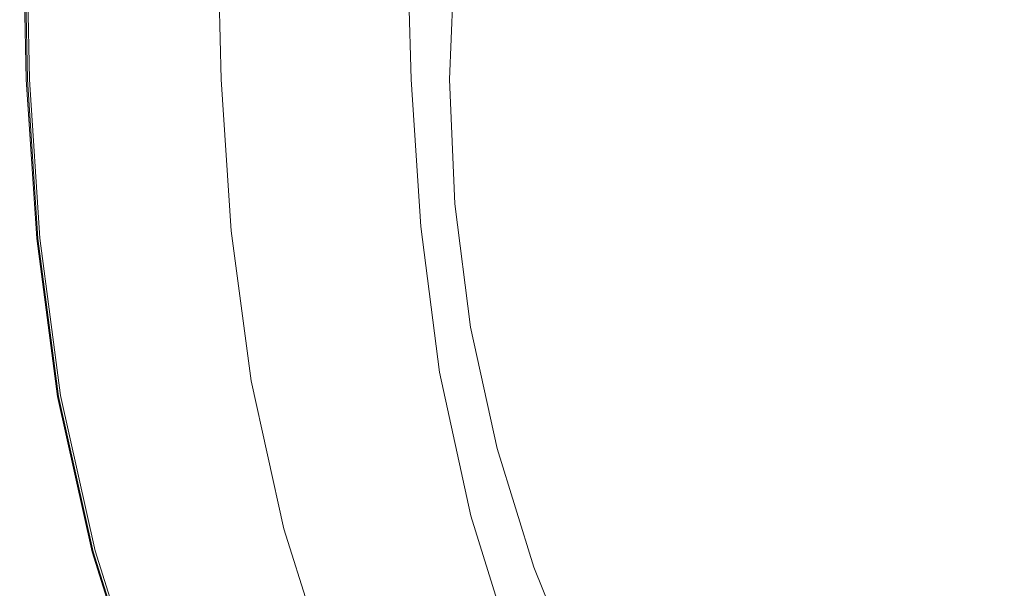
# Model space of a CAD drawing. Extents: x -718 to 782, y 129 to 879.
# Drawn here: x -718 to -520, y 402 to 516 of the extents above; entities that cross this region are included whole.
import ezdxf

# ---------------------------------------------------------------- set-up
doc = ezdxf.new("R2010")
doc.units = 0
doc.header["$LTSCALE"] = 500
doc.header["$MEASUREMENT"] = 0
doc.layers.add('VISTA_CERAMIKA', color=7, linetype='Continuous')

msp = doc.modelspace()

# ---------------------------------------------------------------- linework, layer by layer
at = {"layer": 'VISTA_CERAMIKA', "lineweight": 0}
for points, invisible_edges in [([(-717.07, 504.47, -414.49), (-717.71, 504.47, -412.74), (-718.41, 536.54, -412.74), (-717.76, 536.51, -414.49)], 7), ([(-717.71, 504.47, -412.74), (-717.71, 504.47, -409.45), (-718.41, 536.54, -409.45), (-718.41, 536.54, -412.74)], 15), ([(-716.4, 504.47, -380.9), (-717.07, 536.43, -380.9), (-718.41, 536.54, -382.69), (-717.71, 504.47, -382.69)], 15), ([(-717.71, 504.47, -382.69), (-718.41, 536.54, -382.69), (-718.41, 536.54, -386.02), (-717.71, 504.47, -386.02)], 15), ([(-717.71, 504.47, -397.75), (-717.71, 504.47, -391.38), (-718.41, 536.54, -391.38), (-718.41, 536.54, -397.75)], 15), ([(-717.71, 504.47, -391.38), (-717.71, 504.47, -386.02), (-718.41, 536.54, -386.02), (-718.41, 536.54, -391.38)], 15), ([(-717.71, 504.47, -397.75), (-718.41, 536.54, -397.75), (-718.41, 536.54, -404.11), (-717.71, 504.47, -404.11)], 15), ([(-717.71, 504.47, -404.11), (-718.41, 536.54, -404.11), (-718.41, 536.54, -409.45), (-717.71, 504.47, -409.45)], 15), ([(-716.85, 504.47, -418.64), (-717.54, 536.5, -418.64), (-718.11, 536.52, -419.36), (-717.41, 504.47, -419.36)], 15), ([(-717.41, 504.47, -419.36), (-718.11, 536.52, -419.36), (-718, 536.52, -420.34), (-717.31, 504.47, -420.34)], 15), ([(-717.17, 504.47, -421.6), (-717.31, 504.47, -420.34), (-718, 536.52, -420.34), (-717.87, 536.51, -421.6)], 15), ([(-716.92, 504.43, -427.31), (-717.17, 504.47, -421.6), (-717.87, 536.51, -421.6), (-717.62, 536.46, -427.31)], 15), ([(-717.07, 504.47, -414.49), (-717.76, 536.51, -414.49), (-715.84, 536.43, -415.19), (-715.14, 504.47, -415.19)], 15), ([(-716.92, 504.43, -427.31), (-717.62, 536.46, -427.31), (-717.17, 536.33, -441.62), (-716.47, 504.31, -441.62)], 15), ([(-716.85, 504.47, -418.64), (-714.98, 504.47, -418.13), (-715.68, 536.43, -418.13), (-717.54, 536.5, -418.64)], 7), ([(-716.47, 504.31, -441.62), (-717.17, 536.33, -441.62), (-716.44, 536.06, -468.68), (-715.73, 504.08, -468.68)], 15), ([(-716.4, 504.47, -380.9), (-712.47, 504.47, -380.15), (-713.05, 536.1, -380.15), (-717.07, 536.43, -380.9)], 7), ([(-714.62, 503.69, -512.65), (-715.73, 504.08, -468.68), (-716.44, 536.06, -468.68), (-715.34, 535.63, -512.65)], 15), ([(-715.14, 504.47, -415.19), (-715.84, 536.43, -415.19), (-711.99, 536.28, -415.34), (-711.28, 504.47, -415.34)], 15), ([(-714.98, 504.47, -418.13), (-711.16, 504.47, -417.79), (-711.87, 536.27, -417.79), (-715.68, 536.43, -418.13)], 15), ([(-712.59, 503.26, -569.63), (-714.62, 503.69, -512.65), (-715.34, 535.63, -512.65), (-713.33, 535.11, -569.63)], 15), ([(-712.47, 504.47, -380.15), (-704.6, 504.47, -379.97), (-705.02, 535.44, -379.97), (-713.05, 536.1, -380.15)], 15), ([(-704.85, 504.47, -415.43), (-711.28, 504.47, -415.34), (-711.99, 536.28, -415.34), (-705.57, 536.02, -415.43)], 15), ([(-704.77, 504.47, -417.59), (-705.49, 536.02, -417.59), (-711.87, 536.27, -417.79), (-711.16, 504.47, -417.79)], 15), ([(-697.13, 504.47, -415.5), (-704.85, 504.47, -415.43), (-705.57, 536.02, -415.43), (-697.86, 535.71, -415.5)], 15), ([(-697.08, 504.47, -417.46), (-697.81, 535.71, -417.46), (-705.49, 536.02, -417.59), (-704.77, 504.47, -417.59)], 15), ([(-691.49, 504.47, -379.86), (-691.63, 534.34, -379.86), (-705.02, 535.44, -379.97), (-704.6, 504.47, -379.97)], 15), ([(-697.13, 504.47, -415.5), (-697.86, 535.71, -415.5), (-690.16, 535.4, -415.61), (-689.42, 504.47, -415.61)], 15), ([(-697.08, 504.47, -417.46), (-689.39, 504.47, -417.33), (-690.13, 535.4, -417.33), (-697.81, 535.71, -417.46)], 15), ([(-689.42, 504.47, -415.61), (-690.16, 535.4, -415.61), (-683.74, 535.14, -415.79), (-682.98, 504.47, -415.79)], 15), ([(-689.39, 504.47, -417.33), (-682.97, 504.47, -417.15), (-683.72, 535.14, -417.15), (-690.13, 535.4, -417.33)], 15), ([(-712.59, 503.26, -569.63), (-713.33, 535.11, -569.63), (-709.83, 534.61, -635.71), (-709.08, 502.91, -635.71)], 15), ([(-709.08, 502.91, -635.71), (-709.83, 534.61, -635.71), (-704.31, 534.22, -707), (-703.55, 502.75, -707)], 15), ([(-695.43, 502.91, -779.59), (-703.55, 502.75, -707), (-704.31, 534.22, -707), (-696.21, 534.02, -779.59)], 15), ([(-685.62, 503.26, -848.73), (-695.43, 502.91, -779.59), (-696.21, 534.02, -779.59), (-686.41, 533.96, -848.73)], 15), ([(-675.66, 504.47, -379.96), (-675.48, 533.01, -379.96), (-691.63, 534.34, -379.86), (-691.49, 504.47, -379.86)], 15), ([(-685.62, 503.26, -848.73), (-686.41, 533.96, -848.73), (-675.79, 533.99, -909.65), (-674.99, 503.69, -909.65)], 15), ([(-679.13, 504.47, -416.1), (-682.98, 504.47, -415.79), (-683.74, 535.14, -415.79), (-679.89, 534.99, -416.1)], 15), ([(-679.12, 504.47, -416.84), (-679.88, 534.98, -416.84), (-683.72, 535.14, -417.15), (-682.97, 504.47, -417.15)], 15), ([(-677.84, 504.47, -416.47), (-679.13, 504.47, -416.1), (-679.89, 534.99, -416.1), (-678.6, 534.93, -416.47)], 7), ([(-677.84, 504.47, -416.47), (-678.6, 534.93, -416.47), (-679.88, 534.98, -416.84), (-679.12, 504.47, -416.84)], 15), ([(-674.99, 503.69, -909.65), (-675.79, 533.99, -909.65), (-665.24, 534.04, -957.59), (-664.44, 504.08, -957.59)], 15), ([(-654.85, 504.31, -987.78), (-664.44, 504.08, -957.59), (-665.24, 534.04, -957.59), (-655.65, 534.07, -987.78)], 15), ([(-646.49, 504.43, -1004.51), (-654.85, 504.31, -987.78), (-655.65, 534.07, -987.78), (-647.28, 534.07, -1004.51)], 15), ([(-646.49, 504.43, -1004.51), (-647.28, 534.07, -1004.51), (-640.4, 534.07, -1012.02), (-639.61, 504.47, -1012.02)], 11), ([(-639.61, 504.47, -1012.02), (-640.4, 534.07, -1012.02), (-635.26, 534.06, -1014.59), (-634.48, 504.47, -1014.59)], 15), ([(-631.37, 504.47, -1016.49), (-634.48, 504.47, -1014.59), (-635.26, 534.06, -1014.59), (-632.15, 534.05, -1016.49)], 15), ([(-629.08, 504.47, -1017.83), (-631.37, 504.47, -1016.49), (-632.15, 534.05, -1016.49), (-629.86, 534.01, -1017.83)], 15), ([(-629.08, 504.47, -1017.83), (-629.86, 534.01, -1017.83), (-627.23, 533.92, -1018.73), (-626.45, 504.47, -1018.73)], 15), ([(-626.45, 504.47, -1018.73), (-627.23, 533.92, -1018.73), (-623.06, 533.75, -1019.28), (-622.28, 504.47, -1019.28)], 15), ([(-615.38, 504.47, -1019.62), (-622.28, 504.47, -1019.28), (-623.06, 533.75, -1019.28), (-616.18, 533.47, -1019.62)], 15), ([(-601.8, 504.47, -1019.78), (-615.38, 504.47, -1019.62), (-616.18, 533.47, -1019.62), (-602.59, 532.9, -1019.78)], 15), ([(-675.66, 504.47, -379.96), (-659.67, 504.47, -380.41), (-659.15, 531.68, -380.41), (-675.48, 533.01, -379.96)], 15), ([(-659.67, 504.47, -380.41), (-646.03, 504.47, -381.34), (-645.24, 530.57, -381.34), (-659.15, 531.68, -380.41)], 15), ([(-601.8, 504.47, -1019.78), (-602.59, 532.9, -1019.78), (-578.3, 531.9, -1019.84), (-577.56, 504.47, -1019.84)], 15), ([(-577.56, 504.47, -1019.84), (-578.3, 531.9, -1019.84), (-539.3, 530.29, -1019.84), (-538.68, 504.47, -1019.84)], 15), ([(-637.3, 504.47, -382.89), (-636.35, 529.88, -382.89), (-645.24, 530.57, -381.34), (-646.03, 504.47, -381.34)], 15), ([(-631.91, 504.47, -385.48), (-630.88, 529.5, -385.48), (-636.35, 529.88, -382.89), (-637.3, 504.47, -382.89)], 15), ([(-631.91, 504.47, -385.48), (-628.32, 504.47, -389.54), (-627.27, 529.31, -389.54), (-630.88, 529.5, -385.48)], 7), ([(-628.32, 504.47, -389.54), (-624.98, 504.47, -395.5), (-623.93, 529.19, -395.5), (-627.27, 529.31, -389.54)], 15), ([(-481.2, 504.47, -1019.84), (-538.68, 504.47, -1019.84), (-539.3, 530.29, -1019.84), (-481.6, 527.91, -1019.84)], 15), ([(-620.34, 504.47, -403.79), (-619.29, 529.03, -403.79), (-623.93, 529.19, -395.5), (-624.98, 504.47, -395.5)], 15), ([(-614.66, 504.47, -413.92), (-613.62, 528.83, -413.92), (-619.29, 529.03, -403.79), (-620.34, 504.47, -403.79)], 15), ([(-614.66, 504.47, -413.92), (-608.21, 504.47, -425.43), (-607.18, 528.6, -425.43), (-613.62, 528.83, -413.92)], 15), ([(-608.21, 504.47, -425.43), (-601.25, 504.47, -437.85), (-600.23, 528.36, -437.85), (-607.18, 528.6, -425.43)], 15), ([(-594.04, 504.47, -450.7), (-593.04, 528.11, -450.7), (-600.23, 528.36, -437.85), (-601.25, 504.47, -437.85)], 15), ([(-585.03, 504.47, -467.83), (-584.04, 527.78, -467.83), (-593.04, 528.11, -450.7), (-594.04, 504.47, -450.7)], 15), ([(-585.03, 504.47, -467.83), (-572.64, 504.47, -493.04), (-571.67, 527.3, -493.04), (-584.04, 527.78, -467.83)], 15), ([(-572.64, 504.47, -493.04), (-555.32, 504.47, -530.19), (-554.37, 526.6, -530.19), (-571.67, 527.3, -493.04)], 15), ([(-531.49, 504.47, -583.1), (-530.58, 525.61, -583.1), (-554.37, 526.6, -530.19), (-555.32, 504.47, -530.19)], 15), ([(-504.66, 504.47, -643.41), (-503.79, 524.49, -643.41), (-530.58, 525.61, -583.1), (-531.49, 504.47, -583.1)], 15), ([(-717.07, 504.47, -414.49), (-714.98, 472.42, -414.49), (-715.62, 472.4, -412.74), (-717.71, 504.47, -412.74)], 15), ([(-717.71, 504.47, -412.74), (-715.62, 472.4, -412.74), (-715.62, 472.4, -409.45), (-717.71, 504.47, -409.45)], 15), ([(-716.4, 504.47, -380.9), (-717.71, 504.47, -382.69), (-715.62, 472.4, -382.69), (-714.33, 472.51, -380.9)], 7), ([(-717.71, 504.47, -382.69), (-717.71, 504.47, -386.02), (-715.62, 472.4, -386.02), (-715.62, 472.4, -382.69)], 15), ([(-717.71, 504.47, -397.75), (-717.71, 504.47, -404.11), (-715.62, 472.4, -404.11), (-715.62, 472.4, -397.75)], 15), ([(-717.71, 504.47, -404.11), (-717.71, 504.47, -409.45), (-715.62, 472.4, -409.45), (-715.62, 472.4, -404.11)], 15), ([(-717.71, 504.47, -397.75), (-715.62, 472.4, -397.75), (-715.62, 472.4, -391.38), (-717.71, 504.47, -391.38)], 15), ([(-717.71, 504.47, -391.38), (-715.62, 472.4, -391.38), (-715.62, 472.4, -386.02), (-717.71, 504.47, -386.02)], 15), ([(-716.85, 504.47, -418.64), (-717.41, 504.47, -419.36), (-715.32, 472.41, -419.36), (-714.76, 472.43, -418.64)], 7), ([(-717.41, 504.47, -419.36), (-717.31, 504.47, -420.34), (-715.22, 472.42, -420.34), (-715.32, 472.41, -419.36)], 15), ([(-717.17, 504.47, -421.6), (-715.08, 472.42, -421.6), (-715.22, 472.42, -420.34), (-717.31, 504.47, -420.34)], 15), ([(-716.92, 504.43, -427.31), (-714.83, 472.39, -427.31), (-715.08, 472.42, -421.6), (-717.17, 504.47, -421.6)], 15), ([(-717.07, 504.47, -414.49), (-715.14, 504.47, -415.19), (-713.05, 472.5, -415.19), (-714.98, 472.42, -414.49)], 7), ([(-716.92, 504.43, -427.31), (-716.47, 504.31, -441.62), (-714.38, 472.29, -441.62), (-714.83, 472.39, -427.31)], 15), ([(-716.85, 504.47, -418.64), (-714.76, 472.43, -418.64), (-712.89, 472.51, -418.13), (-714.98, 504.47, -418.13)], 15), ([(-716.47, 504.31, -441.62), (-715.73, 504.08, -468.68), (-713.64, 472.09, -468.68), (-714.38, 472.29, -441.62)], 15), ([(-716.4, 504.47, -380.9), (-714.33, 472.51, -380.9), (-710.44, 472.84, -380.15), (-712.47, 504.47, -380.15)], 15), ([(-714.62, 503.69, -512.65), (-712.53, 471.75, -512.65), (-713.64, 472.09, -468.68), (-715.73, 504.08, -468.68)], 15), ([(-715.14, 504.47, -415.19), (-711.28, 504.47, -415.34), (-709.2, 472.66, -415.34), (-713.05, 472.5, -415.19)], 15), ([(-714.98, 504.47, -418.13), (-712.89, 472.51, -418.13), (-709.08, 472.66, -417.79), (-711.16, 504.47, -417.79)], 15), ([(-712.59, 503.26, -569.63), (-710.5, 471.4, -569.63), (-712.53, 471.75, -512.65), (-714.62, 503.69, -512.65)], 15), ([(-712.47, 504.47, -380.15), (-710.44, 472.84, -380.15), (-702.67, 473.5, -379.97), (-704.6, 504.47, -379.97)], 15), ([(-704.85, 504.47, -415.43), (-702.78, 472.92, -415.43), (-709.2, 472.66, -415.34), (-711.28, 504.47, -415.34)], 15), ([(-704.77, 504.47, -417.59), (-711.16, 504.47, -417.79), (-709.08, 472.66, -417.79), (-702.7, 472.92, -417.59)], 15), ([(-697.13, 504.47, -415.5), (-695.08, 473.23, -415.5), (-702.78, 472.92, -415.43), (-704.85, 504.47, -415.43)], 15), ([(-697.08, 504.47, -417.46), (-704.77, 504.47, -417.59), (-702.7, 472.92, -417.59), (-695.03, 473.23, -417.46)], 15), ([(-691.49, 504.47, -379.86), (-704.6, 504.47, -379.97), (-702.67, 473.5, -379.97), (-689.72, 474.6, -379.86)], 15), ([(-697.13, 504.47, -415.5), (-689.42, 504.47, -415.61), (-687.37, 473.54, -415.61), (-695.08, 473.23, -415.5)], 15), ([(-697.08, 504.47, -417.46), (-695.03, 473.23, -417.46), (-687.34, 473.54, -417.33), (-689.39, 504.47, -417.33)], 15), ([(-675.66, 504.47, -379.96), (-691.49, 504.47, -379.86), (-689.72, 474.6, -379.86), (-674.09, 475.92, -379.96)], 15), ([(-689.42, 504.47, -415.61), (-682.98, 504.47, -415.79), (-680.95, 473.79, -415.79), (-687.37, 473.54, -415.61)], 15), ([(-689.39, 504.47, -417.33), (-687.34, 473.54, -417.33), (-680.94, 473.79, -417.15), (-682.97, 504.47, -417.15)], 15), ([(-685.62, 503.26, -848.73), (-674.99, 503.69, -909.65), (-672.96, 473.39, -909.65), (-683.57, 472.56, -848.73)], 15), ([(-679.13, 504.47, -416.1), (-677.1, 473.95, -416.1), (-680.95, 473.79, -415.79), (-682.98, 504.47, -415.79)], 15), ([(-679.12, 504.47, -416.84), (-682.97, 504.47, -417.15), (-680.94, 473.79, -417.15), (-677.1, 473.95, -416.84)], 15), ([(-677.84, 504.47, -416.47), (-675.82, 474, -416.47), (-677.1, 473.95, -416.1), (-679.13, 504.47, -416.1)], 15), ([(-677.84, 504.47, -416.47), (-679.12, 504.47, -416.84), (-677.1, 473.95, -416.84), (-675.82, 474, -416.47)], 7), ([(-675.66, 504.47, -379.96), (-674.09, 475.92, -379.96), (-658.28, 477.25, -380.41), (-659.67, 504.47, -380.41)], 15), ([(-674.99, 503.69, -909.65), (-664.44, 504.08, -957.59), (-662.44, 474.11, -957.59), (-672.96, 473.39, -909.65)], 15), ([(-654.85, 504.31, -987.78), (-652.87, 474.56, -987.78), (-662.44, 474.11, -957.59), (-664.44, 504.08, -957.59)], 15), ([(-659.67, 504.47, -380.41), (-658.28, 477.25, -380.41), (-644.81, 478.37, -381.34), (-646.03, 504.47, -381.34)], 15), ([(-646.49, 504.43, -1004.51), (-644.52, 474.78, -1004.51), (-652.87, 474.56, -987.78), (-654.85, 504.31, -987.78)], 15), ([(-646.49, 504.43, -1004.51), (-639.61, 504.47, -1012.02), (-637.66, 474.87, -1012.02), (-644.52, 474.78, -1004.51)], 13), ([(-637.3, 504.47, -382.89), (-646.03, 504.47, -381.34), (-644.81, 478.37, -381.34), (-636.17, 479.06, -382.89)], 15), ([(-639.61, 504.47, -1012.02), (-634.48, 504.47, -1014.59), (-632.55, 474.88, -1014.59), (-637.66, 474.87, -1012.02)], 15), ([(-631.91, 504.47, -385.48), (-637.3, 504.47, -382.89), (-636.17, 479.06, -382.89), (-630.83, 479.44, -385.48)], 7), ([(-631.37, 504.47, -1016.49), (-629.44, 474.89, -1016.49), (-632.55, 474.88, -1014.59), (-634.48, 504.47, -1014.59)], 15), ([(-631.91, 504.47, -385.48), (-630.83, 479.44, -385.48), (-627.27, 479.63, -389.54), (-628.32, 504.47, -389.54)], 15), ([(-629.08, 504.47, -1017.83), (-627.16, 474.92, -1017.83), (-629.44, 474.89, -1016.49), (-631.37, 504.47, -1016.49)], 15), ([(-629.08, 504.47, -1017.83), (-626.45, 504.47, -1018.73), (-624.53, 475.01, -1018.73), (-627.16, 474.92, -1017.83)], 15), ([(-628.32, 504.47, -389.54), (-627.27, 479.63, -389.54), (-623.93, 479.75, -395.5), (-624.98, 504.47, -395.5)], 15), ([(-626.45, 504.47, -1018.73), (-622.28, 504.47, -1019.28), (-620.37, 475.18, -1019.28), (-624.53, 475.01, -1018.73)], 15), ([(-620.34, 504.47, -403.79), (-624.98, 504.47, -395.5), (-623.93, 479.75, -395.5), (-619.29, 479.91, -403.79)], 15), ([(-615.38, 504.47, -1019.62), (-613.49, 475.47, -1019.62), (-620.37, 475.18, -1019.28), (-622.28, 504.47, -1019.28)], 15), ([(-614.66, 504.47, -413.92), (-620.34, 504.47, -403.79), (-619.29, 479.91, -403.79), (-613.62, 480.11, -413.92)], 15), ([(-601.8, 504.47, -1019.78), (-599.94, 476.03, -1019.78), (-613.49, 475.47, -1019.62), (-615.38, 504.47, -1019.62)], 15), ([(-614.66, 504.47, -413.92), (-613.62, 480.11, -413.92), (-607.18, 480.33, -425.43), (-608.21, 504.47, -425.43)], 15), ([(-608.21, 504.47, -425.43), (-607.18, 480.33, -425.43), (-600.23, 480.58, -437.85), (-601.25, 504.47, -437.85)], 15), ([(-601.8, 504.47, -1019.78), (-577.56, 504.47, -1019.84), (-575.77, 477.04, -1019.84), (-599.94, 476.03, -1019.78)], 15), ([(-594.04, 504.47, -450.7), (-601.25, 504.47, -437.85), (-600.23, 480.58, -437.85), (-593.04, 480.83, -450.7)], 15), ([(-585.03, 504.47, -467.83), (-594.04, 504.47, -450.7), (-593.04, 480.83, -450.7), (-584.04, 481.16, -467.83)], 15), ([(-585.03, 504.47, -467.83), (-584.04, 481.16, -467.83), (-571.67, 481.64, -493.04), (-572.64, 504.47, -493.04)], 15), ([(-577.56, 504.47, -1019.84), (-538.68, 504.47, -1019.84), (-537.02, 478.65, -1019.84), (-575.77, 477.04, -1019.84)], 15), ([(-572.64, 504.47, -493.04), (-571.67, 481.64, -493.04), (-554.37, 482.33, -530.19), (-555.32, 504.47, -530.19)], 15), ([(-531.49, 504.47, -583.1), (-555.32, 504.47, -530.19), (-554.37, 482.33, -530.19), (-530.58, 483.32, -583.1)], 15), ([(-481.2, 504.47, -1019.84), (-479.75, 481.03, -1019.84), (-537.02, 478.65, -1019.84), (-538.68, 504.47, -1019.84)], 15), ([(-504.66, 504.47, -643.41), (-531.49, 504.47, -583.1), (-530.58, 483.32, -583.1), (-503.79, 484.44, -643.41)], 15), ([(-712.59, 503.26, -569.63), (-709.08, 502.91, -635.71), (-707, 471.2, -635.71), (-710.5, 471.4, -569.63)], 15), ([(-709.08, 502.91, -635.71), (-703.55, 502.75, -707), (-701.47, 471.29, -707), (-707, 471.2, -635.71)], 15), ([(-695.43, 502.91, -779.59), (-693.36, 471.8, -779.59), (-701.47, 471.29, -707), (-703.55, 502.75, -707)], 15), ([(-685.62, 503.26, -848.73), (-683.57, 472.56, -848.73), (-693.36, 471.8, -779.59), (-695.43, 502.91, -779.59)], 15), ([(-503.79, 484.44, -643.41), (-530.58, 483.32, -583.1), (-527.84, 462.33, -583.1), (-501.17, 464.57, -643.41)], 15), ([(-584.04, 481.16, -467.83), (-581.06, 458.03, -467.83), (-568.75, 458.98, -493.04), (-571.67, 481.64, -493.04)], 15), ([(-571.67, 481.64, -493.04), (-568.75, 458.98, -493.04), (-551.52, 460.37, -530.19), (-554.37, 482.33, -530.19)], 15), ([(-530.58, 483.32, -583.1), (-554.37, 482.33, -530.19), (-551.52, 460.37, -530.19), (-527.84, 462.33, -583.1)], 15), ([(-627.27, 479.63, -389.54), (-624.09, 454.98, -389.54), (-620.77, 455.21, -395.5), (-623.93, 479.75, -395.5)], 15), ([(-619.29, 479.91, -403.79), (-623.93, 479.75, -395.5), (-620.77, 455.21, -395.5), (-616.16, 455.54, -403.79)], 15), ([(-613.62, 480.11, -413.92), (-619.29, 479.91, -403.79), (-616.16, 455.54, -403.79), (-610.51, 455.93, -413.92)], 15), ([(-613.62, 480.11, -413.92), (-610.51, 455.93, -413.92), (-604.1, 456.38, -425.43), (-607.18, 480.33, -425.43)], 15), ([(-607.18, 480.33, -425.43), (-604.1, 456.38, -425.43), (-597.18, 456.87, -437.85), (-600.23, 480.58, -437.85)], 15), ([(-593.04, 480.83, -450.7), (-600.23, 480.58, -437.85), (-597.18, 456.87, -437.85), (-590.02, 457.37, -450.7)], 15), ([(-584.04, 481.16, -467.83), (-593.04, 480.83, -450.7), (-590.02, 457.37, -450.7), (-581.06, 458.03, -467.83)], 15), ([(-479.75, 481.03, -1019.84), (-476.79, 457.76, -1019.84), (-533.76, 453.02, -1019.84), (-537.02, 478.65, -1019.84)], 15), ([(-658.28, 477.25, -380.41), (-654.78, 450.24, -380.41), (-641.46, 452.47, -381.34), (-644.81, 478.37, -381.34)], 15), ([(-636.17, 479.06, -382.89), (-644.81, 478.37, -381.34), (-641.46, 452.47, -381.34), (-632.92, 453.84, -382.89)], 15), ([(-630.83, 479.44, -385.48), (-636.17, 479.06, -382.89), (-632.92, 453.84, -382.89), (-627.64, 454.6, -385.48)], 7), ([(-630.83, 479.44, -385.48), (-627.64, 454.6, -385.48), (-624.09, 454.98, -389.54), (-627.27, 479.63, -389.54)], 15), ([(-575.77, 477.04, -1019.84), (-537.02, 478.65, -1019.84), (-533.76, 453.02, -1019.84), (-572.3, 449.81, -1019.84)], 15), ([(-674.09, 475.92, -379.96), (-689.72, 474.6, -379.86), (-685.84, 444.96, -379.86), (-670.4, 447.59, -379.96)], 15), ([(-674.09, 475.92, -379.96), (-670.4, 447.59, -379.96), (-654.78, 450.24, -380.41), (-658.28, 477.25, -380.41)], 15), ([(-599.94, 476.03, -1019.78), (-596.35, 447.81, -1019.78), (-609.82, 446.69, -1019.62), (-613.49, 475.47, -1019.62)], 15), ([(-599.94, 476.03, -1019.78), (-575.77, 477.04, -1019.84), (-572.3, 449.81, -1019.84), (-596.35, 447.81, -1019.78)], 15), ([(-689.72, 474.6, -379.86), (-702.67, 473.5, -379.97), (-698.64, 442.77, -379.97), (-685.84, 444.96, -379.86)], 15), ([(-687.37, 473.54, -415.61), (-680.95, 473.79, -415.79), (-676.95, 443.35, -415.79), (-683.34, 442.84, -415.61)], 15), ([(-687.34, 473.54, -417.33), (-683.31, 442.84, -417.33), (-676.94, 443.36, -417.15), (-680.94, 473.79, -417.15)], 15), ([(-677.1, 473.95, -416.1), (-673.12, 443.66, -416.1), (-676.95, 443.35, -415.79), (-680.95, 473.79, -415.79)], 15), ([(-677.1, 473.95, -416.84), (-680.94, 473.79, -417.15), (-676.94, 443.36, -417.15), (-673.12, 443.66, -416.84)], 15), ([(-675.82, 474, -416.47), (-677.1, 473.95, -416.84), (-673.12, 443.66, -416.84), (-671.84, 443.77, -416.47)], 7), ([(-675.82, 474, -416.47), (-671.84, 443.77, -416.47), (-673.12, 443.66, -416.1), (-677.1, 473.95, -416.1)], 15), ([(-672.96, 473.39, -909.65), (-662.44, 474.11, -957.59), (-658.52, 444.38, -957.59), (-669, 443.32, -909.65)], 15), ([(-652.87, 474.56, -987.78), (-649, 445.03, -987.78), (-658.52, 444.38, -957.59), (-662.44, 474.11, -957.59)], 15), ([(-644.52, 474.78, -1004.51), (-640.7, 445.36, -1004.51), (-649, 445.03, -987.78), (-652.87, 474.56, -987.78)], 15), ([(-644.52, 474.78, -1004.51), (-637.66, 474.87, -1012.02), (-633.87, 445.49, -1012.02), (-640.7, 445.36, -1004.51)], 13), ([(-637.66, 474.87, -1012.02), (-632.55, 474.88, -1014.59), (-628.78, 445.52, -1014.59), (-633.87, 445.49, -1012.02)], 15), ([(-629.44, 474.89, -1016.49), (-625.69, 445.53, -1016.49), (-628.78, 445.52, -1014.59), (-632.55, 474.88, -1014.59)], 15), ([(-627.16, 474.92, -1017.83), (-623.43, 445.6, -1017.83), (-625.69, 445.53, -1016.49), (-629.44, 474.89, -1016.49)], 15), ([(-627.16, 474.92, -1017.83), (-624.53, 475.01, -1018.73), (-620.81, 445.78, -1018.73), (-623.43, 445.6, -1017.83)], 15), ([(-624.53, 475.01, -1018.73), (-620.37, 475.18, -1019.28), (-616.67, 446.12, -1019.28), (-620.81, 445.78, -1018.73)], 15), ([(-613.49, 475.47, -1019.62), (-609.82, 446.69, -1019.62), (-616.67, 446.12, -1019.28), (-620.37, 475.18, -1019.28)], 15), ([(-714.33, 472.51, -380.9), (-715.62, 472.4, -382.69), (-711.44, 440.58, -382.69), (-710.16, 440.8, -380.9)], 7), ([(-714.98, 472.42, -414.49), (-710.8, 440.63, -414.49), (-711.44, 440.58, -412.74), (-715.62, 472.4, -412.74)], 15), ([(-715.62, 472.4, -412.74), (-711.44, 440.58, -412.74), (-711.44, 440.58, -409.45), (-715.62, 472.4, -409.45)], 15), ([(-715.62, 472.4, -382.69), (-715.62, 472.4, -386.02), (-711.44, 440.58, -386.02), (-711.44, 440.58, -382.69)], 15), ([(-715.62, 472.4, -397.75), (-715.62, 472.4, -404.11), (-711.44, 440.58, -404.11), (-711.44, 440.58, -397.75)], 15), ([(-715.62, 472.4, -404.11), (-715.62, 472.4, -409.45), (-711.44, 440.58, -409.45), (-711.44, 440.58, -404.11)], 15), ([(-715.62, 472.4, -397.75), (-711.44, 440.58, -397.75), (-711.44, 440.58, -391.38), (-715.62, 472.4, -391.38)], 15), ([(-715.62, 472.4, -391.38), (-711.44, 440.58, -391.38), (-711.44, 440.58, -386.02), (-715.62, 472.4, -386.02)], 15), ([(-714.76, 472.43, -418.64), (-715.32, 472.41, -419.36), (-711.14, 440.6, -419.36), (-710.58, 440.65, -418.64)], 7), ([(-715.32, 472.41, -419.36), (-715.22, 472.42, -420.34), (-711.04, 440.61, -420.34), (-711.14, 440.6, -419.36)], 15), ([(-715.08, 472.42, -421.6), (-710.9, 440.62, -421.6), (-711.04, 440.61, -420.34), (-715.22, 472.42, -420.34)], 15), ([(-714.83, 472.39, -427.31), (-710.65, 440.6, -427.31), (-710.9, 440.62, -421.6), (-715.08, 472.42, -421.6)], 15), ([(-714.98, 472.42, -414.49), (-713.05, 472.5, -415.19), (-708.88, 440.78, -415.19), (-710.8, 440.63, -414.49)], 7), ([(-714.83, 472.39, -427.31), (-714.38, 472.29, -441.62), (-710.2, 440.52, -441.62), (-710.65, 440.6, -427.31)], 15), ([(-714.76, 472.43, -418.64), (-710.58, 440.65, -418.64), (-708.72, 440.79, -418.13), (-712.89, 472.51, -418.13)], 15), ([(-714.38, 472.29, -441.62), (-713.64, 472.09, -468.68), (-709.47, 440.35, -468.68), (-710.2, 440.52, -441.62)], 15), ([(-714.33, 472.51, -380.9), (-710.16, 440.8, -380.9), (-706.32, 441.45, -380.15), (-710.44, 472.84, -380.15)], 15), ([(-712.53, 471.75, -512.65), (-708.36, 440.05, -512.65), (-709.47, 440.35, -468.68), (-713.64, 472.09, -468.68)], 15), ([(-713.05, 472.5, -415.19), (-709.2, 472.66, -415.34), (-705.05, 441.09, -415.34), (-708.88, 440.78, -415.19)], 15), ([(-712.89, 472.51, -418.13), (-708.72, 440.79, -418.13), (-704.93, 441.1, -417.79), (-709.08, 472.66, -417.79)], 15), ([(-710.5, 471.4, -569.63), (-706.34, 439.79, -569.63), (-708.36, 440.05, -512.65), (-712.53, 471.75, -512.65)], 15), ([(-710.44, 472.84, -380.15), (-706.32, 441.45, -380.15), (-698.64, 442.77, -379.97), (-702.67, 473.5, -379.97)], 15), ([(-702.78, 472.92, -415.43), (-698.67, 441.61, -415.43), (-705.05, 441.09, -415.34), (-709.2, 472.66, -415.34)], 15), ([(-702.7, 472.92, -417.59), (-709.08, 472.66, -417.79), (-704.93, 441.1, -417.79), (-698.59, 441.61, -417.59)], 15), ([(-695.08, 473.23, -415.5), (-691, 442.22, -415.5), (-698.67, 441.61, -415.43), (-702.78, 472.92, -415.43)], 15), ([(-695.03, 473.23, -417.46), (-702.7, 472.92, -417.59), (-698.59, 441.61, -417.59), (-690.95, 442.23, -417.46)], 15), ([(-693.36, 471.8, -779.59), (-689.29, 440.93, -779.59), (-697.36, 440.06, -707), (-701.47, 471.29, -707)], 15), ([(-695.08, 473.23, -415.5), (-687.37, 473.54, -415.61), (-683.34, 442.84, -415.61), (-691, 442.22, -415.5)], 15), ([(-695.03, 473.23, -417.46), (-690.95, 442.23, -417.46), (-683.31, 442.84, -417.33), (-687.34, 473.54, -417.33)], 15), ([(-683.57, 472.56, -848.73), (-679.55, 442.09, -848.73), (-689.29, 440.93, -779.59), (-693.36, 471.8, -779.59)], 15), ([(-683.57, 472.56, -848.73), (-672.96, 473.39, -909.65), (-669, 443.32, -909.65), (-679.55, 442.09, -848.73)], 15), ([(-710.5, 471.4, -569.63), (-707, 471.2, -635.71), (-702.86, 439.74, -635.71), (-706.34, 439.79, -569.63)], 15), ([(-707, 471.2, -635.71), (-701.47, 471.29, -707), (-697.36, 440.06, -707), (-702.86, 439.74, -635.71)], 15), ([(-496.8, 445, -643.41), (-501.17, 464.57, -643.41), (-527.84, 462.33, -583.1), (-523.27, 441.67, -583.1)], 15), ([(-523.27, 441.67, -583.1), (-527.84, 462.33, -583.1), (-551.52, 460.37, -530.19), (-546.78, 438.75, -530.19)], 15), ([(-563.88, 436.68, -493.04), (-546.78, 438.75, -530.19), (-551.52, 460.37, -530.19), (-568.75, 458.98, -493.04)], 15), ([(-576.1, 435.26, -467.83), (-581.06, 458.03, -467.83), (-590.02, 457.37, -450.7), (-584.99, 434.27, -450.7)], 15), ([(-576.1, 435.26, -467.83), (-563.88, 436.68, -493.04), (-568.75, 458.98, -493.04), (-581.06, 458.03, -467.83)], 15), ([(-605.33, 432.13, -413.92), (-610.51, 455.93, -413.92), (-616.16, 455.54, -403.79), (-610.93, 431.54, -403.79)], 15), ([(-605.33, 432.13, -413.92), (-598.96, 432.8, -425.43), (-604.1, 456.38, -425.43), (-610.51, 455.93, -413.92)], 15), ([(-598.96, 432.8, -425.43), (-592.1, 433.53, -437.85), (-597.18, 456.87, -437.85), (-604.1, 456.38, -425.43)], 15), ([(-584.99, 434.27, -450.7), (-590.02, 457.37, -450.7), (-597.18, 456.87, -437.85), (-592.1, 433.53, -437.85)], 15), ([(-471.85, 434.86, -1019.84), (-528.32, 427.79, -1019.84), (-533.76, 453.02, -1019.84), (-476.79, 457.76, -1019.84)], 15), ([(-622.31, 430.15, -385.48), (-627.64, 454.6, -385.48), (-632.92, 453.84, -382.89), (-627.51, 429.02, -382.89)], 15), ([(-622.31, 430.15, -385.48), (-618.81, 430.71, -389.54), (-624.09, 454.98, -389.54), (-627.64, 454.6, -385.48)], 7), ([(-618.81, 430.71, -389.54), (-615.51, 431.06, -395.5), (-620.77, 455.21, -395.5), (-624.09, 454.98, -389.54)], 15), ([(-610.93, 431.54, -403.79), (-616.16, 455.54, -403.79), (-620.77, 455.21, -395.5), (-615.51, 431.06, -395.5)], 15), ([(-648.94, 423.65, -380.41), (-635.89, 426.97, -381.34), (-641.46, 452.47, -381.34), (-654.78, 450.24, -380.41)], 15), ([(-627.51, 429.02, -382.89), (-632.92, 453.84, -382.89), (-641.46, 452.47, -381.34), (-635.89, 426.97, -381.34)], 15), ([(-566.53, 423.01, -1019.84), (-572.3, 449.81, -1019.84), (-533.76, 453.02, -1019.84), (-528.32, 427.79, -1019.84)], 15), ([(-664.25, 419.7, -379.96), (-648.94, 423.65, -380.41), (-654.78, 450.24, -380.41), (-670.4, 447.59, -379.96)], 15), ([(-590.36, 420.03, -1019.78), (-596.35, 447.81, -1019.78), (-572.3, 449.81, -1019.84), (-566.53, 423.01, -1019.84)], 15), ([(-664.25, 419.7, -379.96), (-670.4, 447.59, -379.96), (-685.84, 444.96, -379.86), (-679.38, 415.78, -379.86)], 15), ([(-614.61, 417, -1018.73), (-620.81, 445.78, -1018.73), (-616.67, 446.12, -1019.28), (-610.5, 417.51, -1019.28)], 15), ([(-603.72, 418.36, -1019.62), (-610.5, 417.51, -1019.28), (-616.67, 446.12, -1019.28), (-609.82, 446.69, -1019.62)], 15), ([(-590.36, 420.03, -1019.78), (-603.72, 418.36, -1019.62), (-609.82, 446.69, -1019.62), (-596.35, 447.81, -1019.78)], 15), ([(-679.38, 415.78, -379.86), (-685.84, 444.96, -379.86), (-698.64, 442.77, -379.97), (-691.92, 412.51, -379.97)], 15), ([(-662.38, 413.72, -909.65), (-669, 443.32, -909.65), (-658.52, 444.38, -957.59), (-651.99, 415.11, -957.59)], 15), ([(-642.56, 415.95, -987.78), (-651.99, 415.11, -957.59), (-658.52, 444.38, -957.59), (-649, 445.03, -987.78)], 15), ([(-634.32, 416.4, -1004.51), (-642.56, 415.95, -987.78), (-649, 445.03, -987.78), (-640.7, 445.36, -1004.51)], 15), ([(-634.32, 416.4, -1004.51), (-640.7, 445.36, -1004.51), (-633.87, 445.49, -1012.02), (-627.56, 416.57, -1012.02)], 11), ([(-627.56, 416.57, -1012.02), (-633.87, 445.49, -1012.02), (-628.78, 445.52, -1014.59), (-622.51, 416.61, -1014.59)], 15), ([(-619.45, 416.63, -1016.49), (-622.51, 416.61, -1014.59), (-628.78, 445.52, -1014.59), (-625.69, 445.53, -1016.49)], 15), ([(-617.2, 416.73, -1017.83), (-619.45, 416.63, -1016.49), (-625.69, 445.53, -1016.49), (-623.43, 445.6, -1017.83)], 15), ([(-617.2, 416.73, -1017.83), (-623.43, 445.6, -1017.83), (-620.81, 445.78, -1018.73), (-614.61, 417, -1018.73)], 15), ([(-490.75, 425.88, -643.41), (-496.8, 445, -643.41), (-523.27, 441.67, -583.1), (-516.94, 421.49, -583.1)], 15), ([(-699.45, 410.55, -380.15), (-691.92, 412.51, -379.97), (-698.64, 442.77, -379.97), (-706.32, 441.45, -380.15)], 15), ([(-684.21, 411.7, -415.5), (-691.81, 410.78, -415.43), (-698.67, 441.61, -415.43), (-691, 442.22, -415.5)], 15), ([(-684.16, 411.7, -417.46), (-690.95, 442.23, -417.46), (-698.59, 441.61, -417.59), (-691.73, 410.79, -417.59)], 15), ([(-684.21, 411.7, -415.5), (-691, 442.22, -415.5), (-683.34, 442.84, -415.61), (-676.61, 412.62, -415.61)], 15), ([(-684.16, 411.7, -417.46), (-676.59, 412.62, -417.33), (-683.31, 442.84, -417.33), (-690.95, 442.23, -417.46)], 15), ([(-672.84, 412.1, -848.73), (-682.51, 410.53, -779.59), (-689.29, 440.93, -779.59), (-679.55, 442.09, -848.73)], 15), ([(-676.61, 412.62, -415.61), (-683.34, 442.84, -415.61), (-676.95, 443.35, -415.79), (-670.29, 413.39, -415.79)], 15), ([(-676.59, 412.62, -417.33), (-670.27, 413.39, -417.15), (-676.94, 443.36, -417.15), (-683.31, 442.84, -417.33)], 15), ([(-672.84, 412.1, -848.73), (-679.55, 442.09, -848.73), (-669, 443.32, -909.65), (-662.38, 413.72, -909.65)], 15), ([(-666.49, 413.85, -416.1), (-670.29, 413.39, -415.79), (-676.95, 443.35, -415.79), (-673.12, 443.66, -416.1)], 15), ([(-666.48, 413.85, -416.84), (-673.12, 443.66, -416.84), (-676.94, 443.36, -417.15), (-670.27, 413.39, -417.15)], 15), ([(-665.22, 414, -416.47), (-666.49, 413.85, -416.1), (-673.12, 443.66, -416.1), (-671.84, 443.77, -416.47)], 7), ([(-665.22, 414, -416.47), (-671.84, 443.77, -416.47), (-673.12, 443.66, -416.84), (-666.48, 413.85, -416.84)], 15), ([(-703.21, 409.57, -380.9), (-710.16, 440.8, -380.9), (-711.44, 440.58, -382.69), (-704.47, 409.24, -382.69)], 15), ([(-703.83, 409.32, -414.49), (-704.47, 409.24, -412.74), (-711.44, 440.58, -412.74), (-710.8, 440.63, -414.49)], 7), ([(-704.47, 409.24, -412.74), (-704.47, 409.24, -409.45), (-711.44, 440.58, -409.45), (-711.44, 440.58, -412.74)], 15), ([(-704.47, 409.24, -382.69), (-711.44, 440.58, -382.69), (-711.44, 440.58, -386.02), (-704.47, 409.24, -386.02)], 15), ([(-704.47, 409.24, -397.75), (-704.47, 409.24, -391.38), (-711.44, 440.58, -391.38), (-711.44, 440.58, -397.75)], 15), ([(-704.47, 409.24, -391.38), (-704.47, 409.24, -386.02), (-711.44, 440.58, -386.02), (-711.44, 440.58, -391.38)], 15), ([(-704.47, 409.24, -397.75), (-711.44, 440.58, -397.75), (-711.44, 440.58, -404.11), (-704.47, 409.24, -404.11)], 15), ([(-704.47, 409.24, -404.11), (-711.44, 440.58, -404.11), (-711.44, 440.58, -409.45), (-704.47, 409.24, -409.45)], 15), ([(-703.61, 409.35, -418.64), (-710.58, 440.65, -418.64), (-711.14, 440.6, -419.36), (-704.17, 409.28, -419.36)], 15), ([(-704.17, 409.28, -419.36), (-711.14, 440.6, -419.36), (-711.04, 440.61, -420.34), (-704.07, 409.29, -420.34)], 15), ([(-703.93, 409.31, -421.6), (-704.07, 409.29, -420.34), (-711.04, 440.61, -420.34), (-710.9, 440.62, -421.6)], 15), ([(-703.69, 409.3, -427.31), (-703.93, 409.31, -421.6), (-710.9, 440.62, -421.6), (-710.65, 440.6, -427.31)], 15), ([(-703.83, 409.32, -414.49), (-710.8, 440.63, -414.49), (-708.88, 440.78, -415.19), (-701.93, 409.55, -415.19)], 15), ([(-703.69, 409.3, -427.31), (-710.65, 440.6, -427.31), (-710.2, 440.52, -441.62), (-703.24, 409.24, -441.62)], 15), ([(-703.61, 409.35, -418.64), (-701.77, 409.57, -418.13), (-708.72, 440.79, -418.13), (-710.58, 440.65, -418.64)], 7), ([(-703.24, 409.24, -441.62), (-710.2, 440.52, -441.62), (-709.47, 440.35, -468.68), (-702.51, 409.09, -468.68)], 15), ([(-703.21, 409.57, -380.9), (-699.45, 410.55, -380.15), (-706.32, 441.45, -380.15), (-710.16, 440.8, -380.9)], 7), ([(-701.42, 408.84, -512.65), (-702.51, 409.09, -468.68), (-709.47, 440.35, -468.68), (-708.36, 440.05, -512.65)], 15), ([(-701.93, 409.55, -415.19), (-708.88, 440.78, -415.19), (-705.05, 441.09, -415.34), (-698.14, 410.01, -415.34)], 15), ([(-701.77, 409.57, -418.13), (-698.02, 410.03, -417.79), (-704.93, 441.1, -417.79), (-708.72, 440.79, -418.13)], 15), ([(-699.42, 408.67, -569.63), (-701.42, 408.84, -512.65), (-708.36, 440.05, -512.65), (-706.34, 439.79, -569.63)], 15), ([(-691.81, 410.78, -415.43), (-698.14, 410.01, -415.34), (-705.05, 441.09, -415.34), (-698.67, 441.61, -415.43)], 15), ([(-691.73, 410.79, -417.59), (-698.59, 441.61, -417.59), (-704.93, 441.1, -417.79), (-698.02, 410.03, -417.79)], 15), ([(-695.96, 408.76, -635.71), (-702.86, 439.74, -635.71), (-697.36, 440.06, -707), (-690.51, 409.32, -707)], 15), ([(-682.51, 410.53, -779.59), (-690.51, 409.32, -707), (-697.36, 440.06, -707), (-689.29, 440.93, -779.59)], 15), ([(-516.94, 421.49, -583.1), (-523.27, 441.67, -583.1), (-546.78, 438.75, -530.19), (-540.2, 417.62, -530.19)], 15), ([(-699.42, 408.67, -569.63), (-706.34, 439.79, -569.63), (-702.86, 439.74, -635.71), (-695.96, 408.76, -635.71)], 15), ([(-557.11, 414.89, -493.04), (-540.2, 417.62, -530.19), (-546.78, 438.75, -530.19), (-563.88, 436.68, -493.04)], 15), ([(-569.21, 413.01, -467.83), (-557.11, 414.89, -493.04), (-563.88, 436.68, -493.04), (-576.1, 435.26, -467.83)], 15), ([(-578.01, 411.71, -450.7), (-584.99, 434.27, -450.7), (-592.1, 433.53, -437.85), (-585.04, 410.72, -437.85)], 15), ([(-569.21, 413.01, -467.83), (-576.1, 435.26, -467.83), (-584.99, 434.27, -450.7), (-578.01, 411.71, -450.7)], 15), ([(-465, 412.48, -1019.84), (-520.78, 403.15, -1019.84), (-528.32, 427.79, -1019.84), (-471.85, 434.86, -1019.84)], 15), ([(-598.13, 408.88, -413.92), (-605.33, 432.13, -413.92), (-610.93, 431.54, -403.79), (-603.68, 408.1, -403.79)], 15), ([(-598.13, 408.88, -413.92), (-591.84, 409.76, -425.43), (-598.96, 432.8, -425.43), (-605.33, 432.13, -413.92)], 15), ([(-591.84, 409.76, -425.43), (-585.04, 410.72, -437.85), (-592.1, 433.53, -437.85), (-598.96, 432.8, -425.43)], 15), ([(-614.91, 406.26, -385.48), (-622.31, 430.15, -385.48), (-627.51, 429.02, -382.89), (-619.99, 404.76, -382.89)], 15), ([(-614.91, 406.26, -385.48), (-611.47, 407, -389.54), (-618.81, 430.71, -389.54), (-622.31, 430.15, -385.48)], 7), ([(-611.47, 407, -389.54), (-608.21, 407.46, -395.5), (-615.51, 431.06, -395.5), (-618.81, 430.71, -389.54)], 15), ([(-603.68, 408.1, -403.79), (-610.93, 431.54, -403.79), (-615.51, 431.06, -395.5), (-608.21, 407.46, -395.5)], 15), ([(-619.99, 404.76, -382.89), (-627.51, 429.02, -382.89), (-635.89, 426.97, -381.34), (-628.15, 402.06, -381.34)], 15), ([(-640.84, 397.67, -380.41), (-628.15, 402.06, -381.34), (-635.89, 426.97, -381.34), (-648.94, 423.65, -380.41)], 15), ([(-558.51, 396.83, -1019.84), (-566.53, 423.01, -1019.84), (-528.32, 427.79, -1019.84), (-520.78, 403.15, -1019.84)], 15), ([(-655.71, 392.45, -379.96), (-640.84, 397.67, -380.41), (-648.94, 423.65, -380.41), (-664.25, 419.7, -379.96)], 15), ([(-582.05, 392.89, -1019.78), (-590.36, 420.03, -1019.78), (-566.53, 423.01, -1019.84), (-558.51, 396.83, -1019.84)], 15), ([(-516.94, 421.49, -583.1), (-540.2, 417.62, -530.19), (-531.84, 397.15, -530.19), (-508.89, 401.93, -583.1)], 15), ([(-655.71, 392.45, -379.96), (-664.25, 419.7, -379.96), (-679.38, 415.78, -379.86), (-670.42, 387.26, -379.86)], 15), ([(-595.25, 390.68, -1019.62), (-601.95, 389.56, -1019.28), (-610.5, 417.51, -1019.28), (-603.72, 418.36, -1019.62)], 15), ([(-582.05, 392.89, -1019.78), (-595.25, 390.68, -1019.62), (-603.72, 418.36, -1019.62), (-590.36, 420.03, -1019.78)], 15), ([(-625.48, 388.1, -1004.51), (-633.61, 387.55, -987.78), (-642.56, 415.95, -987.78), (-634.32, 416.4, -1004.51)], 15), ([(-625.48, 388.1, -1004.51), (-634.32, 416.4, -1004.51), (-627.56, 416.57, -1012.02), (-618.79, 388.32, -1012.02)], 11), ([(-618.79, 388.32, -1012.02), (-627.56, 416.57, -1012.02), (-622.51, 416.61, -1014.59), (-613.81, 388.36, -1014.59)], 15), ([(-610.78, 388.39, -1016.49), (-613.81, 388.36, -1014.59), (-622.51, 416.61, -1014.59), (-619.45, 416.63, -1016.49)], 15), ([(-608.57, 388.53, -1017.83), (-610.78, 388.39, -1016.49), (-619.45, 416.63, -1016.49), (-617.2, 416.73, -1017.83)], 15), ([(-608.57, 388.53, -1017.83), (-617.2, 416.73, -1017.83), (-614.61, 417, -1018.73), (-606, 388.88, -1018.73)], 15), ([(-606, 388.88, -1018.73), (-614.61, 417, -1018.73), (-610.5, 417.51, -1019.28), (-601.95, 389.56, -1019.28)], 15), ([(-557.11, 414.89, -493.04), (-548.52, 393.77, -493.04), (-531.84, 397.15, -530.19), (-540.2, 417.62, -530.19)], 15), ([(-670.42, 387.26, -379.86), (-679.38, 415.78, -379.86), (-691.92, 412.51, -379.97), (-682.61, 382.95, -379.97)], 15), ([(-653.2, 384.8, -909.65), (-662.38, 413.72, -909.65), (-651.99, 415.11, -957.59), (-642.93, 386.5, -957.59)], 15), ([(-633.61, 387.55, -987.78), (-642.93, 386.5, -957.59), (-651.99, 415.11, -957.59), (-642.56, 415.95, -987.78)], 15), ([(-569.21, 413.01, -467.83), (-560.45, 391.45, -467.83), (-548.52, 393.77, -493.04), (-557.11, 414.89, -493.04)], 15), ([(-689.92, 380.36, -380.15), (-682.61, 382.95, -379.97), (-691.92, 412.51, -379.97), (-699.45, 410.55, -380.15)], 15), ([(-674.78, 381.88, -415.5), (-684.21, 411.7, -415.5), (-676.61, 412.62, -415.61), (-667.28, 383.09, -415.61)], 15), ([(-674.73, 381.89, -417.46), (-667.25, 383.1, -417.33), (-676.59, 412.62, -417.33), (-684.16, 411.7, -417.46)], 15), ([(-667.28, 383.09, -415.61), (-676.61, 412.62, -415.61), (-670.29, 413.39, -415.79), (-661.03, 384.11, -415.79)], 15), ([(-667.25, 383.1, -417.33), (-661.01, 384.11, -417.15), (-670.27, 413.39, -417.15), (-676.59, 412.62, -417.33)], 15), ([(-663.54, 382.79, -848.73), (-672.84, 412.1, -848.73), (-662.38, 413.72, -909.65), (-653.2, 384.8, -909.65)], 15), ([(-657.28, 384.72, -416.1), (-661.03, 384.11, -415.79), (-670.29, 413.39, -415.79), (-666.49, 413.85, -416.1)], 15), ([(-657.27, 384.72, -416.84), (-666.48, 413.85, -416.84), (-670.27, 413.39, -417.15), (-661.01, 384.11, -417.15)], 15), ([(-656.03, 384.92, -416.47), (-657.28, 384.72, -416.1), (-666.49, 413.85, -416.1), (-665.22, 414, -416.47)], 7), ([(-656.03, 384.92, -416.47), (-665.22, 414, -416.47), (-666.48, 413.85, -416.84), (-657.27, 384.72, -416.84)], 15), ([(-569.21, 413.01, -467.83), (-578.01, 411.71, -450.7), (-569.13, 389.85, -450.7), (-560.45, 391.45, -467.83)], 15), ([(-465, 412.48, -1019.84), (-456.3, 390.8, -1019.84), (-511.19, 379.26, -1019.84), (-520.78, 403.15, -1019.84)], 15), ([(-693.57, 379.07, -380.9), (-689.92, 380.36, -380.15), (-699.45, 410.55, -380.15), (-703.21, 409.57, -380.9)], 7), ([(-682.29, 380.66, -415.43), (-688.54, 379.65, -415.34), (-698.14, 410.01, -415.34), (-691.81, 410.78, -415.43)], 15), ([(-682.21, 380.67, -417.59), (-691.73, 410.79, -417.59), (-698.02, 410.03, -417.79), (-688.42, 379.67, -417.79)], 15), ([(-674.78, 381.88, -415.5), (-682.29, 380.66, -415.43), (-691.81, 410.78, -415.43), (-684.21, 411.7, -415.5)], 15), ([(-674.73, 381.89, -417.46), (-684.16, 411.7, -417.46), (-691.73, 410.79, -417.59), (-682.21, 380.67, -417.59)], 15), ([(-673.09, 380.84, -779.59), (-681, 379.29, -707), (-690.51, 409.32, -707), (-682.51, 410.53, -779.59)], 15), ([(-663.54, 382.79, -848.73), (-673.09, 380.84, -779.59), (-682.51, 410.53, -779.59), (-672.84, 412.1, -848.73)], 15), ([(-591.84, 409.76, -425.43), (-582.78, 387.44, -425.43), (-576.07, 388.62, -437.85), (-585.04, 410.72, -437.85)], 15), ([(-578.01, 411.71, -450.7), (-585.04, 410.72, -437.85), (-576.07, 388.62, -437.85), (-569.13, 389.85, -450.7)], 15), ([(-693.57, 379.07, -380.9), (-703.21, 409.57, -380.9), (-704.47, 409.24, -382.69), (-694.79, 378.63, -382.69)], 15), ([(-694.16, 378.74, -414.49), (-694.79, 378.63, -412.74), (-704.47, 409.24, -412.74), (-703.83, 409.32, -414.49)], 7), ([(-694.79, 378.63, -412.74), (-694.79, 378.63, -409.45), (-704.47, 409.24, -409.45), (-704.47, 409.24, -412.74)], 15), ([(-694.79, 378.63, -382.69), (-704.47, 409.24, -382.69), (-704.47, 409.24, -386.02), (-694.79, 378.63, -386.02)], 15), ([(-694.79, 378.63, -397.75), (-694.79, 378.63, -391.38), (-704.47, 409.24, -391.38), (-704.47, 409.24, -397.75)], 15), ([(-694.79, 378.63, -391.38), (-694.79, 378.63, -386.02), (-704.47, 409.24, -386.02), (-704.47, 409.24, -391.38)], 15), ([(-694.79, 378.63, -397.75), (-704.47, 409.24, -397.75), (-704.47, 409.24, -404.11), (-694.79, 378.63, -404.11)], 15), ([(-694.79, 378.63, -404.11), (-704.47, 409.24, -404.11), (-704.47, 409.24, -409.45), (-694.79, 378.63, -409.45)], 15), ([(-693.95, 378.77, -418.64), (-703.61, 409.35, -418.64), (-704.17, 409.28, -419.36), (-694.5, 378.68, -419.36)], 15), ([(-694.5, 378.68, -419.36), (-704.17, 409.28, -419.36), (-704.07, 409.29, -420.34), (-694.4, 378.7, -420.34)], 15), ([(-694.26, 378.72, -421.6), (-694.4, 378.7, -420.34), (-704.07, 409.29, -420.34), (-703.93, 409.31, -421.6)], 15), ([(-694.02, 378.72, -427.31), (-694.26, 378.72, -421.6), (-703.93, 409.31, -421.6), (-703.69, 409.3, -427.31)], 15), ([(-694.16, 378.74, -414.49), (-703.83, 409.32, -414.49), (-701.93, 409.55, -415.19), (-692.29, 379.04, -415.19)], 15), ([(-694.02, 378.72, -427.31), (-703.69, 409.3, -427.31), (-703.24, 409.24, -441.62), (-693.58, 378.68, -441.62)], 15), ([(-693.95, 378.77, -418.64), (-692.13, 379.07, -418.13), (-701.77, 409.57, -418.13), (-703.61, 409.35, -418.64)], 7), ([(-693.58, 378.68, -441.62), (-703.24, 409.24, -441.62), (-702.51, 409.09, -468.68), (-692.86, 378.56, -468.68)], 15), ([(-691.78, 378.35, -512.65), (-692.86, 378.56, -468.68), (-702.51, 409.09, -468.68), (-701.42, 408.84, -512.65)], 15), ([(-692.29, 379.04, -415.19), (-701.93, 409.55, -415.19), (-698.14, 410.01, -415.34), (-688.54, 379.65, -415.34)], 15), ([(-692.13, 379.07, -418.13), (-688.42, 379.67, -417.79), (-698.02, 410.03, -417.79), (-701.77, 409.57, -418.13)], 15), ([(-689.8, 378.26, -569.63), (-691.78, 378.35, -512.65), (-701.42, 408.84, -512.65), (-699.42, 408.67, -569.63)], 15), ([(-689.8, 378.26, -569.63), (-699.42, 408.67, -569.63), (-695.96, 408.76, -635.71), (-686.39, 378.5, -635.71)], 15), ([(-686.39, 378.5, -635.71), (-695.96, 408.76, -635.71), (-690.51, 409.32, -707), (-681, 379.29, -707)], 15), ([(-598.13, 408.88, -413.92), (-603.68, 408.1, -403.79), (-594.46, 385.39, -403.79), (-588.99, 386.35, -413.92)], 15), ([(-598.13, 408.88, -413.92), (-588.99, 386.35, -413.92), (-582.78, 387.44, -425.43), (-591.84, 409.76, -425.43)], 15), ([(-614.91, 406.26, -385.48), (-605.52, 383.11, -385.48), (-602.15, 384.03, -389.54), (-611.47, 407, -389.54)], 15), ([(-611.47, 407, -389.54), (-602.15, 384.03, -389.54), (-598.93, 384.6, -395.5), (-608.21, 407.46, -395.5)], 15), ([(-603.68, 408.1, -403.79), (-608.21, 407.46, -395.5), (-598.93, 384.6, -395.5), (-594.46, 385.39, -403.79)], 15), ([(-619.99, 404.76, -382.89), (-628.15, 402.06, -381.34), (-618.31, 377.92, -381.34), (-610.43, 381.26, -382.89)], 15), ([(-614.91, 406.26, -385.48), (-619.99, 404.76, -382.89), (-610.43, 381.26, -382.89), (-605.52, 383.11, -385.48)], 7), ([(-558.51, 396.83, -1019.84), (-520.78, 403.15, -1019.84), (-511.19, 379.26, -1019.84), (-548.33, 371.46, -1019.84)], 15), ([(-640.84, 397.67, -380.41), (-630.54, 372.5, -380.41), (-618.31, 377.92, -381.34), (-628.15, 402.06, -381.34)], 15)]:
    msp.add_3dface(points, dxfattribs=dict(at, invisible_edges=invisible_edges))

doc.saveas('drawing.dxf')
